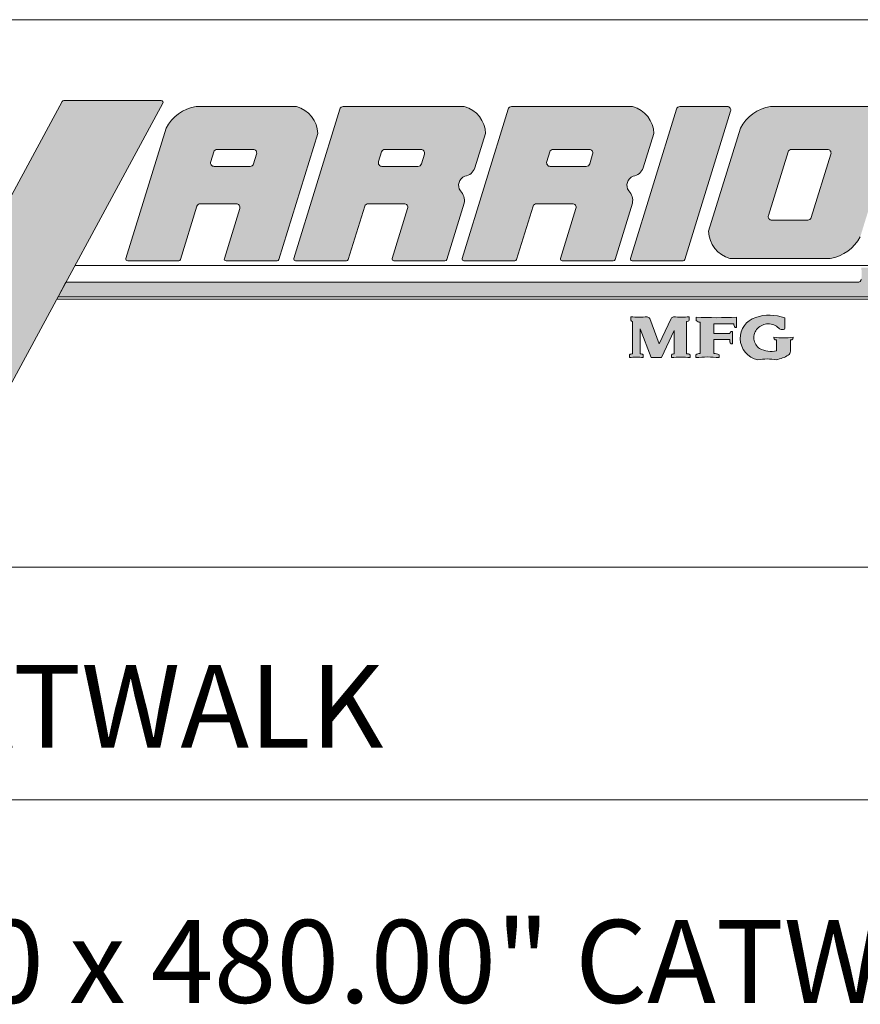
# Model space of a CAD drawing. Units: inches. Extents: x 27377 to 38195, y -5320 to 5139.
# Drawn here: x 31158 to 31259, y -4358 to -4239 of the extents above; entities that cross this region are included whole.
import ezdxf

# ---------------------------------------------------------------- set-up
doc = ezdxf.new("R2010")
doc.units = ezdxf.units.IN
doc.header["$MEASUREMENT"] = 0
doc.layers.add('LOGO_COLOR', color=1, linetype='Continuous')
doc.styles.add('SLDTEXTSTYLE0', font='GOTHIC.TTF', dxfattribs={"width": 0.913})

msp = doc.modelspace()

# ---------------------------------------------------------------- hatches: boundary and pattern name
at = {"linetype": 'Continuous'}
h = msp.add_hatch(color=7, dxfattribs=at)
edge = h.paths.add_edge_path(flags=0)
edge.add_arc((31144.03542400175, -4262.577388093443), 0.2207040000002428, -2.492281076614006, 150.6798630138236, ccw=False)
edge.add_line((31144.25591923539, -4262.586985361543), (31143.27715143162, -4285.073971588404))
edge.add_arc((31143.49764666527, -4285.083568856505), 0.2207040000004613, 177.5077189233197, 270.0000000000008)
edge.add_line((31143.49764666527, -4285.304272856505), (31155.3846394331, -4285.304272856504))
edge.add_arc((31155.3846394331, -4285.083568856505), 0.2207039999997667, 269.9999999998016, 331.5976724564032)
edge.add_line((31155.57877712726, -4285.188548908543), (31174.84503368889, -4249.559812294923))
edge.add_arc((31174.65089599475, -4249.454832242886), 0.2207039999942315, 331.5976724564106, 449.9999999991154)
edge.add_line((31174.65089599475, -4249.234128242892), (31162.90363541091, -4249.234128242892))
edge.add_arc((31162.9036354109, -4249.454832242886), 0.2207039999936265, 89.99999999880468, 151.597672456418)
edge.add_line((31162.70949771676, -4249.34985219085), (31153.50430859757, -4266.37284041679))
edge.add_arc((31153.3101709034, -4266.267860364756), 0.220704000014196, 177.507718923392, 331.59767246004657, ccw=False)
edge.add_line((31153.08967566974, -4266.258263096656), (31153.82064350374, -4249.464429511012))
edge.add_arc((31153.60014827009, -4249.454832242913), 0.2207040000005343, 357.507718923702, 450.0000000000008)
edge.add_line((31153.60014827009, -4249.234128242912), (31142.0632183621, -4249.234128242912))
edge.add_arc((31142.0632183621, -4249.454832242913), 0.2207040000006861, 90, 151.5976724564037)
edge.add_line((31141.86908066795, -4249.349852190874), (31132.73586989693, -4266.239732171266))
edge.add_arc((31132.54173220278, -4266.134752119228), 0.2207039999992376, 177.507718923397, 331.59767245668866, ccw=False)
edge.add_line((31132.32123696914, -4266.125154851128), (31133.04641113814, -4249.464429511015))
edge.add_arc((31132.82591590449, -4249.454832242913), 0.2207040000002792, 357.507718922986, 450.0000000000008)
edge.add_line((31132.82591590449, -4249.234128242912), (31120.55027785296, -4249.234128242912))
edge.add_arc((31120.55027785296, -4249.454832242913), 0.2207040000003504, 90, 177.5077189233914)
edge.add_line((31120.32978261931, -4249.445234974813), (31118.77900743162, -4285.073971588396))
edge.add_arc((31118.99950266527, -4285.083568856496), 0.220704000000671, 177.5077189233217, 270.0000000000008)
edge.add_line((31118.99950266527, -4285.304272856497), (31130.88887991765, -4285.304272856496))
edge.add_arc((31130.88887991765, -4285.083568856496), 0.2207040000002186, 270.0000000000008, 330.6798630141931)
edge.add_line((31131.08131112209, -4285.191645159037), (31143.8429927973, -4262.469311790901))
h = msp.add_hatch(color=7, dxfattribs=at)
edge = h.paths.add_edge_path(flags=0)
edge.add_line((31179.37978491389, -4261.693530103847), (31183.70634675725, -4261.693530103847))
edge.add_arc((31183.70634675724, -4262.134938103848), 0.4414080000004821, -17.138380795346393, 89.9999999999992, ccw=False)
edge.add_line((31184.12815440191, -4262.265012441704), (31182.26945248742, -4268.292447903849))
edge.add_arc((31182.48035630975, -4268.357485072775), 0.2207040000007643, 162.8616192056337, 270.0000000000008)
edge.add_line((31182.48035630975, -4268.578189072775), (31188.63955717452, -4268.578189072775))
edge.add_arc((31188.63955717451, -4268.357485072775), 0.2207040000008426, 269.9999999997794, 342.8616192053098)
edge.add_line((31188.85046099685, -4268.422522241701), (31193.53245469481, -4253.239660143907))
edge.add_arc((31190.05254163897, -4253.327321480877), 3.481017004580227, 1.443013821526333, 74.67896879589074)
edge.add_line((31190.97232061928, -4249.970018096678), (31178.87478244461, -4249.970018096678))
edge.add_arc((31179.68532728206, -4254.923816106878), 5.019671070833577, 99.29244512274968, 152.3556271983374)
edge.add_line((31175.23867920588, -4252.594777990833), (31170.39793237357, -4268.292447903844))
edge.add_arc((31170.6088361959, -4268.35748507276), 0.2207040000017966, 162.8616192079915, 270.0000000000008)
edge.add_line((31170.6088361959, -4268.578189072762), (31176.76803706065, -4268.578189072762))
edge.add_arc((31176.76803706065, -4268.35748507276), 0.2207040000019155, 270.0000000004214, 342.8616192052945)
edge.add_line((31176.97894088299, -4268.422522241687), (31178.95797726923, -4262.004863765996))
edge.add_arc((31179.37978491389, -4262.134938103848), 0.4414080000006489, 89.9999999999992, 162.8616192051708, ccw=False)
edge = h.paths.add_edge_path(flags=0)
edge.add_line((31186.15074518507, -4255.706114903139), (31185.78939403606, -4256.877911581712))
edge.add_arc((31185.3675863914, -4256.74783724386), 0.4414079999998803, 270, 342.8616192053245, ccw=False)
edge.add_line((31185.3675863914, -4257.189245243861), (31181.04102454804, -4257.189245243861))
edge.add_arc((31181.04102454804, -4256.74783724386), 0.4414080000000115, 162.8616192052999, 270, ccw=False)
edge.add_line((31180.61921690338, -4256.617762906008), (31180.98056805239, -4255.445966227435))
edge.add_arc((31181.40237569706, -4255.576040565287), 0.4414080000000391, 89.9999999999992, 162.8616192053327, ccw=False)
edge.add_line((31181.40237569706, -4255.134632565288), (31185.7289375404, -4255.134632565288))
edge.add_arc((31185.72893754041, -4255.576040565287), 0.4414079999998425, -17.138380794682973, 90.00000000108378, ccw=False)
h = msp.add_hatch(color=7, dxfattribs=at)
edge = h.paths.add_edge_path(flags=0)
edge.add_line((31209.09265121599, -4268.422522241663), (31211.18390820279, -4261.640952574972))
edge.add_arc((31209.65599529652, -4261.280710156689), 1.569806500524152, 346.7334200406806, 406.1668611730525)
edge.add_arc((31211.68262696117, -4259.470079010361), 1.158689804714052, 109.84905697903659, 215.8275239944688, ccw=False)
edge.add_arc((31210.99256553929, -4256.791666276024), 1.61601872246709, 280.5771732646023, 338.7386087757202)
edge.add_line((31212.49859122887, -4257.377672362752), (31213.77464491397, -4253.239660143929))
edge.add_arc((31210.29473185813, -4253.327321480859), 3.481017004586436, 1.443013820835835, 74.67896879509054)
edge.add_line((31211.21451083849, -4249.970018096667), (31196.61607662307, -4249.970018096667))
edge.add_arc((31196.61607662303, -4250.411426096669), 0.441408000001659, 89.99999999596032, 162.8616192052951)
edge.add_line((31196.19426897837, -4250.281351758817), (31190.64012259272, -4268.292447903835))
edge.add_arc((31190.85102641505, -4268.35748507276), 0.2207039999997573, 162.8616192053492, 270.0000000000008)
edge.add_line((31190.85102641505, -4268.578189072759), (31197.0102272798, -4268.578189072759))
edge.add_arc((31197.0102272798, -4268.35748507276), 0.2207039999992368, 269.9999999998901, 342.8616192053022)
edge.add_line((31197.22113110213, -4268.422522241686), (31199.20016748838, -4262.004863765987))
edge.add_arc((31199.62197513304, -4262.134938103839), 0.4414080000003295, 89.9999999999992, 162.8616192051767, ccw=False)
edge.add_line((31199.62197513304, -4261.693530103839), (31203.94853697639, -4261.693530103839))
edge.add_arc((31203.9485369764, -4262.134938103839), 0.4414079999989987, -17.138380794620673, 89.9999999999992, ccw=False)
edge.add_line((31204.37034462106, -4262.26501244169), (31202.51164270658, -4268.292447903812))
edge.add_arc((31202.72254652892, -4268.357485072736), 0.2207039999967712, 162.8616192055723, 269.9999999978758)
edge.add_line((31202.7225465289, -4268.578189072731), (31208.88174739366, -4268.578189072731))
edge.add_arc((31208.88174739366, -4268.357485072731), 0.2207039999996081, 270.0000000002222, 342.8616192037302)
edge = h.paths.add_edge_path(flags=0)
edge.add_line((31206.39293540422, -4255.706114903141), (31206.03158425521, -4256.877911581703))
edge.add_arc((31205.60977661054, -4256.74783724386), 0.4414079999991818, 270, 342.8616192064958, ccw=False)
edge.add_line((31205.60977661054, -4257.189245243859), (31201.28321476719, -4257.189245243859))
edge.add_arc((31201.28321476719, -4256.74783724386), 0.4414079999988762, 162.8616192052732, 270, ccw=False)
edge.add_line((31200.86140712253, -4256.617762906008), (31201.22275827155, -4255.445966227436))
edge.add_arc((31201.64456591621, -4255.576040565287), 0.4414079999998278, 89.9999999999992, 162.8616192053257, ccw=False)
edge.add_line((31201.64456591621, -4255.134632565287), (31205.97112775956, -4255.134632565287))
edge.add_arc((31205.97112775955, -4255.576040565287), 0.4414080000037798, -17.138380794676323, 89.99999999879282, ccw=False)
h = msp.add_hatch(color=7, dxfattribs=at)
edge = h.paths.add_edge_path(flags=0)
edge.add_line((31229.39741921598, -4268.422522241686), (31231.48867620281, -4261.640952574916))
edge.add_arc((31229.96076329655, -4261.280710156622), 1.569806500523081, 346.7334200402682, 406.1668611732591)
edge.add_arc((31231.98739496112, -4259.470079010198), 1.158689804714285, 109.84905697326371, 215.8275240001476, ccw=False)
edge.add_arc((31231.29733353929, -4256.791666275833), 1.616018722466773, 280.5771732669655, 338.7386087754816)
edge.add_line((31232.80335922886, -4257.377672362567), (31234.07941291394, -4253.239660143889))
edge.add_arc((31230.59949985811, -4253.327321480862), 3.481017004579646, 1.443013821564461, 74.67896879554172)
edge.add_line((31231.51927883844, -4249.970018096669), (31216.92084462303, -4249.970018096669))
edge.add_arc((31216.92084462303, -4250.411426096669), 0.441407999999531, 90, 162.8616192052899)
edge.add_line((31216.49903697837, -4250.281351758817), (31210.94489059272, -4268.292447903834))
edge.add_arc((31211.15579441505, -4268.35748507276), 0.2207039999989014, 162.8616192052032, 270.0000000000008)
edge.add_line((31211.15579441505, -4268.578189072759), (31217.3149952798, -4268.578189072759))
edge.add_arc((31217.3149952798, -4268.35748507276), 0.2207039999996726, 269.9999999995803, 342.8616192052974)
edge.add_line((31217.52589910214, -4268.422522241686), (31219.50493548838, -4262.004863765987))
edge.add_arc((31219.92674313304, -4262.134938103839), 0.4414079999995276, 89.9999999999992, 162.8616192051153, ccw=False)
edge.add_line((31219.92674313304, -4261.693530103839), (31224.2533049764, -4261.693530103839))
edge.add_arc((31224.2533049764, -4262.134938103839), 0.4414079999995233, -17.138380794697127, 90.00000000010988, ccw=False)
edge.add_line((31224.67511262106, -4262.26501244169), (31222.81641070657, -4268.292447903836))
edge.add_arc((31223.0273145289, -4268.35748507276), 0.2207040000000576, 162.8616192057541, 270.0000000000008)
edge.add_line((31223.0273145289, -4268.578189072759), (31229.18651539366, -4268.578189072759))
edge.add_arc((31229.18651539365, -4268.35748507276), 0.2207039999992329, 270.0000000000008, 342.8616192052785)
edge = h.paths.add_edge_path(flags=0)
edge.add_line((31226.69770340422, -4255.706114903141), (31226.33635225521, -4256.877911581703))
edge.add_arc((31225.91454461055, -4256.74783724386), 0.4414079999991818, 270, 342.86161920650034, ccw=False)
edge.add_line((31225.91454461055, -4257.189245243859), (31221.58798276719, -4257.189245243859))
edge.add_arc((31221.58798276719, -4256.74783724386), 0.4414079999988762, 162.8616192052791, 270, ccw=False)
edge.add_line((31221.16617512253, -4256.617762906008), (31221.52752627154, -4255.445966227436))
edge.add_arc((31221.94933391621, -4255.576040565287), 0.4414079999997277, 89.9999999999992, 162.8616192053166, ccw=False)
edge.add_line((31221.94933391621, -4255.134632565287), (31226.27589575956, -4255.134632565287))
edge.add_arc((31226.27589575955, -4255.576040565287), 0.4414080000039974, -17.138380794677687, 89.9999999988039, ccw=False)
h = msp.add_hatch(color=7, dxfattribs=at)
edge = h.paths.add_edge_path(flags=0)
edge.add_arc((31237.6197632798, -4268.35748507276), 0.2207039999996571, 270.0000000000008, 342.8616192053186)
edge.add_line((31237.83066710213, -4268.422522241686), (31243.3447019972, -4250.541500434521))
edge.add_arc((31242.92289435254, -4250.411426096669), 0.4414080000001943, 342.8616192052973, 450.0000000000451)
edge.add_line((31242.92289435254, -4249.970018096669), (31237.22561262303, -4249.970018096669))
edge.add_arc((31237.22561262303, -4250.411426096669), 0.441407999999558, 90, 162.8616192052714)
edge.add_line((31236.80380497837, -4250.281351758817), (31231.24965859272, -4268.292447903835))
edge.add_arc((31231.46056241505, -4268.35748507276), 0.2207039999996571, 162.8616192053166, 270.0000000000008)
edge.add_line((31231.46056241505, -4268.578189072759), (31237.61976327981, -4268.578189072759))
h = msp.add_hatch(color=7, dxfattribs=at)
edge = h.paths.add_edge_path(flags=0)
edge.add_arc((31259.33751574426, -4253.327321480862), 3.481017004579026, 1.443013821445069, 74.6789687955796)
edge.add_line((31260.25729472459, -4249.970018096669), (31248.15975654993, -4249.970018096669))
edge.add_arc((31248.97030138736, -4254.923816106869), 5.019671070832336, 99.29244512265439, 152.3556271983708)
edge.add_line((31244.52365331118, -4252.594777990827), (31240.69117773636, -4265.022805856605))
edge.add_arc((31244.1710907922, -4264.935144519642), 3.481017004578149, 181.4430138214192, 254.6789687955475)
edge.add_line((31243.25131181187, -4268.292447903833), (31255.34884998654, -4268.292447903833))
edge.add_arc((31254.5383051491, -4263.338649893636), 5.019671070830731, 279.2924451227351, 332.3556271984401)
edge.add_line((31258.98495322528, -4265.667688009671), (31262.8174288001, -4253.239660143896))
edge = h.paths.add_edge_path(flags=0)
edge.add_line((31255.43571929038, -4255.706114903139), (31253.07304630019, -4263.367837773043))
edge.add_arc((31252.65123865552, -4263.237763435191), 0.441408000001143, 270, 342.8616192053092, ccw=False)
edge.add_line((31252.65123865552, -4263.679171435192), (31248.32467681216, -4263.679171435192))
edge.add_arc((31248.32467681216, -4263.237763435191), 0.4414080000000616, 162.8616192053039, 270.0000000012396, ccw=False)
edge.add_line((31247.90286916749, -4263.107689097339), (31250.26554215769, -4255.445966227435))
edge.add_arc((31250.68734980236, -4255.576040565287), 0.4414079999990612, 89.9999999999992, 162.8616192052974, ccw=False)
edge.add_line((31250.68734980236, -4255.134632565288), (31255.01391164571, -4255.134632565288))
edge.add_arc((31255.01391164572, -4255.576040565287), 0.4414079999988415, -17.138380794697127, 90.00000000152647, ccw=False)
h = msp.add_hatch(color=7, dxfattribs=at)
edge = h.paths.add_edge_path(flags=0)
edge.add_arc((31236.49797662356, -4275.727695414804), 0.3873849948093208, 95.30571143568667, 153.8357165971094)
edge.add_line((31236.15028564516, -4275.556879380005), (31234.73734263794, -4278.578607512216))
edge.add_line((31234.73734263794, -4278.578607512216), (31233.5757318122, -4275.556879380005))
edge.add_arc((31233.2280408338, -4275.727695414804), 0.3873849948085715, 26.16428340295464, 84.69428856520226)
edge.add_arc((31232.2773974674, -4263.080185569146), 12.30140132487224, 265.40044090546087, 274.5995590945412, ccw=False)
edge.add_line((31231.2909326709, -4275.341970176651), (31231.2909326709, -4275.760036588791))
edge.add_arc((31231.60959908168, -4275.517049822614), 0.4007378817816192, 217.3259329629572, 253.9851466674288)
edge.add_line((31231.49904089258, -4275.90223515037), (31231.49904089258, -4279.803338123276))
edge.add_arc((31231.46240263718, -4280.310509295356), 0.5084928313615217, 85.86810686925196, 128.3331385541816)
edge.add_line((31231.14701869209, -4279.911638480774), (31231.14701869209, -4280.265589377772))
edge.add_arc((31231.96896072323, -4285.073502719531), 4.877665364126853, 80.29872226198398, 99.70127773801431, ccw=False)
edge.add_line((31232.79090275436, -4280.265589377772), (31232.79090275436, -4279.911638480774))
edge.add_arc((31232.47551880927, -4280.310509295356), 0.508492831360848, 51.66686144588038, 94.31893974467766)
edge.add_line((31232.43722505156, -4279.803460434135), (31232.43722505156, -4276.794074840644))
edge.add_line((31232.43722505156, -4276.794074840644), (31233.77174248383, -4280.265589377771))
edge.add_line((31233.77174248383, -4280.265589377771), (31235.01217299588, -4280.265589377771))
edge.add_line((31235.01217299588, -4280.265589377771), (31236.53560907659, -4277.007560116026))
edge.add_line((31236.53560907659, -4277.007560116026), (31236.53560907659, -4279.802890661948))
edge.add_arc((31236.505805007, -4280.310509295356), 0.508492831361518, 86.63982152689987, 128.3331385541816)
edge.add_line((31236.19042106191, -4279.911638480774), (31236.19042106191, -4280.265589377772))
edge.add_arc((31237.31972339495, -4288.695366892821), 8.50508510907505, 82.36975192024272, 97.63024807977251, ccw=False)
edge.add_line((31238.44902572798, -4280.265589377772), (31238.44902572798, -4279.969562184488))
edge.add_line((31238.44902572798, -4279.969562184488), (31238.44902572798, -4279.911638480798))
edge.add_arc((31238.05536892534, -4280.475105070166), 0.6873574583869925, 55.06054888560536, 93.20391236991952)
edge.add_line((31238.01695273548, -4279.788821985749), (31238.01695273548, -4275.917391636249))
edge.add_arc((31238.03476515127, -4275.517049822621), 0.400737881781714, 267.4524180141118, 322.6740670374224)
edge.add_line((31238.35343156205, -4275.760036588795), (31238.35343156205, -4275.341970176652))
edge.add_arc((31237.40779337776, -4264.096777007495), 11.2848837383129, 265.19315497074547, 274.80684502912504, ccw=False)
h = msp.add_hatch(color=7, dxfattribs=at)
edge = h.paths.add_edge_path(flags=0)
edge.add_arc((31239.66205719021, -4275.34887669897), 0.6437586186774732, 224.3895917955546, 268.6090559954346)
edge.add_line((31239.64643048529, -4275.99244562707), (31239.64643048529, -4279.777241508979))
edge.add_arc((31239.58807927955, -4280.537142755639), 0.7621382865897116, 85.60899537235156, 124.8427847798214)
edge.add_line((31239.15264941148, -4279.911638480774), (31239.15264941148, -4280.265589377772))
edge.add_arc((31240.55052456712, -4292.425133286436), 12.23963083665006, 83.44200047573588, 96.55799952426241, ccw=False)
edge.add_line((31241.94839972276, -4280.265589377772), (31241.94839972276, -4279.969562184474))
edge.add_line((31241.94839972276, -4279.969562184474), (31241.94839972276, -4279.911638480775))
edge.add_arc((31241.38810856438, -4280.82597914746), 1.072354902498131, 58.50079827623675, 93.35848715860344)
edge.add_line((31241.32528669245, -4279.755465976444), (31241.32528669245, -4278.094723512315))
edge.add_line((31241.32528669245, -4278.094723512315), (31243.25103299903, -4278.094723512315))
edge.add_line((31243.25103299903, -4278.094723512315), (31243.25103299903, -4278.341412715072))
edge.add_arc((31243.66948369289, -4278.257958406717), 0.4266914632054287, 191.2788803117824, 230.6899374657272)
edge.add_line((31243.39916749617, -4278.588101949076), (31243.5473019933, -4278.588101949076))
edge.add_line((31243.5473019933, -4278.588101949076), (31243.5473019933, -4277.107966201318))
edge.add_line((31243.5473019933, -4277.107966201318), (31243.39916749617, -4277.107966201318))
edge.add_arc((31243.66948369289, -4277.438109743675), 0.4266914632045857, 129.3100625347184, 168.7211196882118)
edge.add_line((31243.25103299903, -4277.35465543532), (31241.32528669245, -4277.35465543532))
edge.add_line((31241.32528669245, -4277.35465543532), (31241.32528669245, -4276.170546880862))
edge.add_line((31241.32528669245, -4276.170546880862), (31243.74481407284, -4276.170546880862))
edge.add_arc((31244.32466703083, -4276.223834217387), 0.5822963104185397, 174.7493793119168, 222.1486059303198)
edge.add_line((31243.89294856997, -4276.614587545817), (31244.04108306711, -4276.614587545817))
edge.add_line((31244.04108306711, -4276.614587545817), (31244.04108306711, -4275.381141032064))
edge.add_arc((31241.62155524924, -4229.020142104831), 46.42409219782698, 267.0125087706718, 272.9874912293293, ccw=False)
edge.add_line((31239.20202743136, -4275.381141032064), (31239.20202743136, -4275.799207444203))
h = msp.add_hatch(color=7, dxfattribs=at)
edge = h.paths.add_edge_path(flags=0)
edge.add_line((31249.5309755199, -4276.861276779815), (31249.73065803643, -4276.861276779815))
edge.add_arc((31249.73065803643, -4276.72423393453), 0.1370428452858856, 270.0000000000008, 360.0000000000008)
edge.add_line((31249.86770088172, -4276.72423393453), (31249.86770088172, -4275.479816763094))
edge.add_arc((31248.03393185551, -4280.12202731139), 4.991275149319459, 68.44495663740184, 109.5725408878265)
edge.add_arc((31247.16237567322, -4277.960650688376), 2.664586650312005, 107.483419726688, 180.7630870477866)
edge.add_arc((31247.12305894329, -4277.932475245127), 2.625805459853654, 181.3892662404326, 259.2698791149036)
edge.add_arc((31247.74683008973, -4287.693490787874), 7.266808760778774, 81.1925553158332, 98.80744468433659, ccw=False)
edge.add_arc((31248.14661631362, -4276.519760193838), 4.05574896481349, 280.1232792921692, 302.1054969792281)
edge.add_arc((31250.01082312261, -4279.490927216834), 0.5481713811822518, 302.105496979221, 360.0000000096771)
edge.add_line((31250.55899450379, -4279.490927216742), (31250.5589945038, -4278.111181414845))
edge.add_line((31250.5589945038, -4278.111181414845), (31250.66591533167, -4278.111181414845))
edge.add_arc((31250.66591533168, -4277.905617146912), 0.2055642679333917, 269.9999999971965, 360.0000000000008)
edge.add_line((31250.87147959961, -4277.905617146912), (31250.87147959961, -4277.798696319018))
edge.add_arc((31249.71956660331, -4270.234304307024), 7.651596569483672, 261.34146289999256, 278.6585371000036, ccw=False)
edge.add_line((31248.56765360702, -4277.798696319017), (31248.56765360702, -4277.90561714691))
edge.add_arc((31248.77321787495, -4277.905617146912), 0.2055642679334966, 179.9999999996197, 270.0000000000008)
edge.add_line((31248.77321787495, -4278.111181414846), (31248.88013870286, -4278.111181414846))
edge.add_line((31248.88013870286, -4278.111181414846), (31248.88013870286, -4279.461695693243))
edge.add_arc((31248.28971071741, -4276.256936194198), 3.258694317165236, 243.6321158980018, 280.4388163315133, ccw=False)
edge.add_arc((31247.76300496289, -4277.846779020594), 1.617375282941188, 136.7160864025292, 235.3064879984833, ccw=False)
edge.add_arc((31247.883083235, -4278.001889231798), 1.811392099171534, 45.70213462925233, 135.7485332135965, ccw=False)
edge.add_arc((31249.5309755199, -4276.313105398657), 0.5481713811583572, 225.7021346292609, 270.000000000179)
at = {"layer": 'LOGO_COLOR'}
h = msp.add_hatch(color=256, dxfattribs=at)
edge = h.paths.add_edge_path(flags=0)
edge.add_line((31286.23407122707, -4272.935652468738), (31162.20453680524, -4272.935652468738))
edge.add_line((31162.20453680524, -4272.935652468738), (31163.15769467066, -4271.172995025154))
edge.add_line((31163.15769467066, -4271.172995025154), (31258.67118528978, -4271.172995025154))
edge.add_arc((31258.67118528978, -4270.731587025155), 0.4414079999993207, 269.9999999998901, 351.5254176415204)
edge.add_arc((31254.78707554261, -4270.152864378052), 4.368395195084132, 351.5254176415164, 369.7864829414248)
edge.add_line((31259.09190196616, -4269.410337581563), (31260.68840343055, -4269.410337581563))
edge.add_line((31260.68840343055, -4269.410337581563), (31260.68840343055, -4271.495300177729))
edge.add_arc((31261.00507006305, -4271.495300177728), 0.316666632496129, 180.0000000002438, 360.0000000000008)
edge.add_line((31261.32173669555, -4271.495300177728), (31261.32173669555, -4269.410337581559))
edge.add_line((31261.32173669555, -4269.410337581559), (31262.10405871659, -4269.410337581559))
edge.add_line((31262.10405871659, -4269.410337581559), (31262.10405871659, -4271.495300177728))
edge.add_arc((31262.42072534909, -4271.495300177728), 0.3166666324965486, 180.0000000002438, 360.0000000000008)
edge.add_line((31262.73739198158, -4271.495300177728), (31262.73739198158, -4269.410337581559))
edge.add_line((31262.73739198158, -4269.410337581559), (31263.66127773278, -4269.410337581559))
edge.add_line((31263.66127773278, -4269.410337581559), (31263.66127773278, -4271.495300177728))
edge.add_arc((31263.97794436528, -4271.495300177728), 0.3166666324965486, 180.0000000002438, 360.0000000000008)
edge.add_line((31264.29461099777, -4271.495300177728), (31264.29461099777, -4269.410337581559))
edge.add_line((31264.29461099777, -4269.410337581559), (31265.87323462111, -4269.410337581559))
edge.add_line((31265.87323462111, -4269.410337581559), (31265.87323462111, -4271.495300177728))
edge.add_arc((31266.18990125361, -4271.495300177728), 0.3166666324959192, 180.0000000002438, 360.0000000000008)
edge.add_line((31266.50656788611, -4271.495300177728), (31266.50656788611, -4269.410337581571))
edge.add_line((31266.50656788611, -4269.410337581571), (31286.23407122707, -4269.410337581571))
edge.add_line((31286.23407122707, -4269.410337581571), (31288.77820706957, -4271.172995025157))
edge.add_line((31288.77820706957, -4271.172995025157), (31286.23407122707, -4272.935652468738))

# ---------------------------------------------------------------- linework, layer by layer
at = {"color": 7, "linetype": 'Continuous', "lineweight": 0}
for p, q in [((30509.50241427031, -4239.489014513323), (31488.28383705096, -4239.489014513323)), ((31162.70949771676, -4249.34985219085), (31153.50430859757, -4266.37284041679)), ((31174.65089599475, -4249.234128242892), (31162.90363541091, -4249.234128242892)), ((31155.57877712726, -4285.188548908543), (31174.84503368889, -4249.559812294923)), ((31190.97232061928, -4249.970018096678), (31178.87478244461, -4249.970018096678)), ((31196.19426897837, -4250.281351758817), (31190.64012259272, -4268.292447903835)), ((31211.21451083849, -4249.970018096667), (31196.61607662306, -4249.970018096667)), ((31216.49903697837, -4250.281351758817), (31210.94489059272, -4268.292447903835)), ((31231.51927883844, -4249.970018096669), (31216.92084462303, -4249.970018096669)), ((31231.24965859272, -4268.292447903835), (31236.80380497837, -4250.281351758817)), ((31237.22561262303, -4249.970018096669), (31242.92289435254, -4249.970018096669)), ((31248.15975654993, -4249.970018096669), (31260.25729472459, -4249.970018096669)), ((31243.3447019972, -4250.541500434521), (31237.83066710213, -4268.422522241686)), ((31175.23867920588, -4252.594777990833), (31170.39793237357, -4268.292447903844)), ((31240.69117773636, -4265.022805856606), (31244.52365331118, -4252.594777990827)), ((31188.85046099685, -4268.422522241701), (31193.5324546948, -4253.239660143906)), ((31212.49859122887, -4257.377672362752), (31213.77464491397, -4253.23966014393)), ((31232.80335922886, -4257.377672362567), (31234.07941291394, -4253.239660143889)), ((31181.40237569706, -4255.134632565288), (31185.7289375404, -4255.134632565288)), ((31201.64456591621, -4255.134632565287), (31205.97112775956, -4255.134632565287)), ((31221.94933391621, -4255.134632565287), (31226.27589575956, -4255.134632565287)), ((31250.68734980236, -4255.134632565288), (31255.01391164571, -4255.134632565288)), ((31180.61921690338, -4256.617762906008), (31180.98056805239, -4255.445966227436)), ((31186.15074518507, -4255.706114903139), (31185.78939403606, -4256.877911581711)), ((31200.86140712253, -4256.617762906008), (31201.22275827154, -4255.445966227436)), ((31206.39293540422, -4255.706114903141), (31206.03158425521, -4256.877911581703)), ((31221.16617512253, -4256.617762906008), (31221.52752627154, -4255.445966227436)), ((31226.69770340422, -4255.706114903141), (31226.33635225521, -4256.877911581703)), ((31247.90286916749, -4263.107689097339), (31250.2655421577, -4255.445966227436)), ((31255.43571929038, -4255.706114903139), (31253.07304630019, -4263.367837773042)), ((31185.3675863914, -4257.189245243861), (31181.04102454804, -4257.189245243861)), ((31205.60977661054, -4257.189245243859), (31201.28321476719, -4257.189245243859)), ((31225.91454461055, -4257.189245243859), (31221.58798276719, -4257.189245243859)), ((31176.97894088299, -4268.422522241687), (31178.95797726923, -4262.004863765995)), ((31179.37978491389, -4261.693530103847), (31183.70634675724, -4261.693530103847)), ((31184.12815440191, -4262.265012441704), (31182.26945248742, -4268.292447903849)), ((31197.22113110213, -4268.422522241686), (31199.20016748838, -4262.004863765987)), ((31199.62197513304, -4261.693530103839), (31203.9485369764, -4261.693530103839)), ((31204.37034462106, -4262.26501244169), (31202.51164270658, -4268.292447903812)), ((31209.09265121599, -4268.422522241663), (31211.18390820279, -4261.640952574972)), ((31217.52589910214, -4268.422522241686), (31219.50493548838, -4262.004863765987)), ((31219.92674313304, -4261.693530103839), (31224.2533049764, -4261.693530103839)), ((31224.67511262106, -4262.26501244169), (31222.81641070657, -4268.292447903836)), ((31229.39741921598, -4268.422522241686), (31231.48867620281, -4261.640952574916)), ((31252.65123865552, -4263.679171435192), (31248.32467681217, -4263.679171435192)), ((31255.34884998654, -4268.292447903833), (31243.25131181187, -4268.292447903833)), ((31286.32030324912, -4269.134457581571), (31164.26003477956, -4269.134457581571)), ((31170.6088361959, -4268.578189072762), (31176.76803706065, -4268.578189072762)), ((31182.48035630975, -4268.578189072775), (31188.63955717451, -4268.578189072775)), ((31190.85102641505, -4268.578189072759), (31197.0102272798, -4268.578189072759)), ((31202.7225465289, -4268.578189072731), (31208.88174739366, -4268.578189072731)), ((31211.15579441505, -4268.578189072759), (31217.3149952798, -4268.578189072759)), ((31223.0273145289, -4268.578189072759), (31229.18651539365, -4268.578189072759)), ((31237.6197632798, -4268.578189072759), (31231.46056241505, -4268.578189072759)), ((31162.20453680524, -4272.935652468738), (31163.15769467066, -4271.172995025154)), ((31162.05535456176, -4273.211532468739), (31286.32030324912, -4273.211532468739)), ((31231.2909326709, -4275.760036588791), (31231.2909326709, -4275.341970176651)), ((31238.35343156205, -4275.341970176652), (31238.35343156205, -4275.760036588795)), ((31239.20202743136, -4275.799207444203), (31239.20202743136, -4275.381141032064)), ((31244.04108306711, -4275.381141032064), (31244.04108306711, -4276.614587545817)), ((31249.86770088172, -4276.72423393453), (31249.86770088172, -4275.479816763094)), ((31231.49904089258, -4279.803338123277), (31231.49904089258, -4275.90223515037)), ((31233.5757318122, -4275.556879380005), (31234.73734263794, -4278.578607512216)), ((31234.73734263794, -4278.578607512216), (31236.15028564516, -4275.556879380005)), ((31238.01695273548, -4275.917391636249), (31238.01695273548, -4279.788821985749)), ((31239.64643048529, -4279.777241508979), (31239.64643048529, -4275.99244562707)), ((31243.74481407284, -4276.170546880862), (31241.32528669245, -4276.170546880862)), ((31241.32528669245, -4276.170546880862), (31241.32528669245, -4277.35465543532)), ((31244.04108306711, -4276.614587545817), (31243.89294856997, -4276.614587545817)), ((31233.77174248383, -4280.265589377771), (31232.43722505156, -4276.794074840644)), ((31232.43722505156, -4276.794074840644), (31232.43722505156, -4279.803460434135)), ((31236.53560907659, -4277.007560116026), (31235.01217299588, -4280.265589377771)), ((31236.53560907659, -4279.802890661948), (31236.53560907659, -4277.007560116026)), ((31241.32528669245, -4277.35465543532), (31243.25103299903, -4277.35465543532)), ((31243.39916749617, -4277.107966201318), (31243.5473019933, -4277.107966201318)), ((31243.5473019933, -4277.107966201318), (31243.5473019933, -4278.588101949076)), ((31248.56765360702, -4277.798696319017), (31248.56765360702, -4277.90561714691)), ((31249.5309755199, -4276.861276779815), (31249.73065803643, -4276.861276779815)), ((31250.87147959961, -4277.905617146912), (31250.87147959961, -4277.798696319017)), ((31243.25103299903, -4278.094723512315), (31241.32528669245, -4278.094723512315)), ((31241.32528669245, -4278.094723512315), (31241.32528669245, -4279.755465976444)), ((31243.25103299903, -4278.341412715073), (31243.25103299903, -4278.094723512315)), ((31243.5473019933, -4278.588101949076), (31243.39916749617, -4278.588101949076)), ((31248.77321787495, -4278.111181414846), (31248.88013870286, -4278.111181414846)), ((31248.88013870286, -4278.111181414846), (31248.88013870286, -4279.461695693243)), ((31250.55899450379, -4279.490927216742), (31250.5589945038, -4278.111181414845)), ((31250.5589945038, -4278.111181414845), (31250.66591533167, -4278.111181414845)), ((31231.14701869209, -4280.265589377772), (31231.14701869209, -4279.911638480774)), ((31232.79090275436, -4279.911638480775), (31232.79090275436, -4280.265589377772)), ((31236.19042106191, -4280.265589377772), (31236.19042106191, -4279.911638480774)), ((31238.44902572798, -4279.911638480798), (31238.44902572798, -4279.969562184488)), ((31238.44902572798, -4279.969562184488), (31238.44902572798, -4280.265589377772)), ((31239.15264941148, -4280.265589377772), (31239.15264941148, -4279.911638480774)), ((31241.94839972276, -4279.911638480776), (31241.94839972276, -4279.969562184474)), ((31241.94839972276, -4279.969562184474), (31241.94839972276, -4280.265589377772)), ((31235.01217299588, -4280.265589377771), (31233.77174248383, -4280.265589377771)), ((31488.12166605679, -4305.55272901081), (31087.20423974566, -4305.55272901081)), ((31488.12166605679, -4333.61986830872), (31087.20423974566, -4333.61986830872))]:
    msp.add_line(p, q, dxfattribs=at)
at = {"color": 1, "linetype": 'Continuous', "lineweight": 0}
for p, q in [((31163.15769467066, -4271.172995025154), (31258.67118528978, -4271.172995025154)), ((31286.23407122707, -4272.935652468738), (31162.20453680524, -4272.935652468738))]:
    msp.add_line(p, q, dxfattribs=at)
at = {"color": 7, "linetype": 'Continuous', "lineweight": 0}
for centre, radius, start, end in [((31162.9036354109, -4249.454832242886), 0.2207039999937379, 89.99999999874936, 151.5976724565049), ((31174.65089599475, -4249.454832242886), 0.2207039999945185, 331.5976724565048, 89.99999999916623), ((31179.68532728206, -4254.923816106878), 5.019671070833584, 99.29244512277832, 152.3556271983724), ((31190.05254163897, -4253.327321480877), 3.481017004580238, 1.443013821505762, 74.6789687958082), ((31196.61607662303, -4250.411426096669), 0.4414080000030367, 89.99999999603962, 162.8616192053177), ((31210.29473185813, -4253.327321480859), 3.481017004586516, 1.443013820828544, 74.67896879515003), ((31216.92084462303, -4250.411426096669), 0.4414080000000951, 90, 162.8616192053177), ((31230.59949985811, -4253.327321480862), 3.481017004579699, 1.443013821557855, 74.6789687955934), ((31237.22561262303, -4250.411426096669), 0.4414080000000951, 90, 162.8616192052679), ((31242.92289435254, -4250.411426096669), 0.4414080000002261, 342.8616192053177, 90), ((31248.97030138736, -4254.923816106869), 5.019671070832326, 99.2924451225642, 152.3556271983724), ((31181.40237569706, -4255.576040565287), 0.4414080000002071, 90, 162.8616192053675), ((31185.72893754041, -4255.576040565287), 0.4414079999998606, 342.8616192053177, 90.00000000104221), ((31201.64456591621, -4255.576040565287), 0.4414080000000737, 90, 162.8616192053177), ((31205.97112775955, -4255.576040565287), 0.4414080000077171, 342.8616192053177, 89.99999999874936), ((31221.94933391621, -4255.576040565287), 0.4414080000000737, 90, 162.8616192053177), ((31226.27589575955, -4255.576040565287), 0.4414080000077297, 342.8616192053177, 89.99999999874936), ((31250.68734980236, -4255.576040565287), 0.4414079999993108, 90, 162.8616192053177), ((31255.01391164572, -4255.576040565287), 0.4414079999989472, 342.8616192053177, 90.0000000014591), ((31181.04102454804, -4256.74783724386), 0.4414080000001803, 162.8616192053177, 270), ((31185.3675863914, -4256.74783724386), 0.4414080000001803, 270, 342.8616192053177), ((31201.28321476719, -4256.74783724386), 0.4414079999990164, 162.8616192052679, 270), ((31205.60977661054, -4256.74783724386), 0.4414079999995935, 270, 342.8616192064248), ((31210.99256553929, -4256.791666276024), 1.61601872246708, 280.5771732645592, 338.7386087757384), ((31221.58798276719, -4256.74783724386), 0.4414079999990164, 162.8616192052679, 270), ((31225.91454461055, -4256.74783724386), 0.4414079999996749, 270, 342.8616192064248), ((31231.29733353929, -4256.791666275833), 1.61601872246677, 280.5771732668896, 338.7386087754685), ((31211.68262696117, -4259.470079010361), 1.158689804714124, 109.8490569790505, 215.8275239944826), ((31231.98739496112, -4259.470079010198), 1.158689804714256, 109.8490569732984, 215.8275240001528), ((31209.65599529652, -4261.280710156689), 1.569806500524244, 346.733420040701, 46.16686117303737), ((31229.96076329655, -4261.280710156622), 1.56980650052311, 346.7334200402953, 46.16686117329599), ((31179.37978491389, -4262.134938103848), 0.4414080000009264, 90, 162.8616192052181), ((31183.70634675724, -4262.134938103848), 0.4414080000013527, 342.8616192046587, 90), ((31199.62197513304, -4262.134938103839), 0.4414080000005777, 90, 162.8616192052181), ((31203.9485369764, -4262.134938103839), 0.4414080000000951, 342.8616192053675, 90), ((31219.92674313304, -4262.134938103839), 0.4414080000000951, 90, 162.8616192052181), ((31224.2533049764, -4262.134938103839), 0.4414080000000951, 342.8616192053177, 90.00000000020843), ((31248.32467681216, -4263.237763435191), 0.4414080000007132, 162.8616192053177, 270.0000000012506), ((31252.65123865552, -4263.237763435191), 0.4414080000012541, 270, 342.8616192053177), ((31244.1710907922, -4264.935144519642), 3.481017004578141, 181.4430138214016, 254.6789687955934), ((31254.5383051491, -4263.338649893636), 5.019671070830707, 279.2924451227783, 332.3556271984185), ((31170.6088361959, -4268.35748507276), 0.2207040000021578, 162.8616192080034, 270), ((31182.48035630975, -4268.357485072775), 0.2207040000007924, 162.8616192056164, 270), ((31190.85102641505, -4268.35748507276), 0.2207040000001412, 162.8616192053675, 270), ((31202.72254652892, -4268.357485072736), 0.2207039999988805, 162.8616192055667, 269.9999999979156), ((31211.15579441505, -4268.35748507276), 0.2207039999994294, 162.8616192052181, 270), ((31223.0273145289, -4268.35748507276), 0.2207040000007169, 162.8616192056662, 270), ((31231.46056241505, -4268.35748507276), 0.2207039999998967, 162.8616192053177, 270), ((31176.76803706065, -4268.35748507276), 0.2207040000021578, 270.0000000004169, 342.8616192053177), ((31188.63955717451, -4268.357485072775), 0.2207040000008789, 269.9999999997916, 342.8616192053177), ((31197.0102272798, -4268.35748507276), 0.2207039999994294, 269.9999999997916, 342.8616192053177), ((31208.88174739366, -4268.357485072731), 0.2207039999995999, 270.0000000002084, 342.8616192038006), ((31217.3149952798, -4268.35748507276), 0.2207039999999344, 269.9999999995831, 342.8616192053177), ((31229.18651539365, -4268.35748507276), 0.2207039999994294, 270, 342.8616192053177), ((31237.6197632798, -4268.35748507276), 0.220703999999903, 270, 342.8616192053177), ((31232.2773974674, -4263.080185569146), 12.30140132487225, 265.4004409054093, 274.5995590945907), ((31233.2280408338, -4275.727695414804), 0.3873849948085851, 26.16428340302015, 84.69428856526363), ((31236.49797662356, -4275.727695414804), 0.387384994809336, 95.30571143577893, 153.8357165969799), ((31237.40779337776, -4264.096777007495), 11.28488373831291, 265.1931549706485, 274.8068450291395), ((31241.62155524924, -4229.020142104831), 46.42409219782697, 267.0125087706304, 272.9874912293696), ((31247.16237567322, -4277.960650688376), 2.664586650311997, 107.4834197266101, 180.7630870477611), ((31248.03393185551, -4280.12202731139), 4.991275149319467, 68.44495663750352, 109.5725408877486), ((31231.60959908168, -4275.517049822614), 0.4007378817816016, 217.3259329629577, 253.9851466675122), ((31238.03476515127, -4275.517049822621), 0.4007378817817299, 267.4524180141833, 322.6740670374173), ((31239.66205719021, -4275.34887669897), 0.6437586186774766, 224.3895917955664, 268.6090559954415), ((31244.32466703083, -4276.223834217387), 0.582296310418561, 174.749379311934, 222.148605930327), ((31247.883083235, -4278.001889231798), 1.811392099171553, 45.70213462925896, 135.7485332136515), ((31243.66948369289, -4277.438109743675), 0.4266914632045981, 129.3100625347162, 168.7211196881865), ((31247.76300496289, -4277.846779020594), 1.61737528294128, 136.716086402421, 235.3064879985525), ((31249.71956660331, -4270.234304307024), 7.651596569483686, 261.3414628999484, 278.6585371000515), ((31249.5309755199, -4276.313105398657), 0.5481713811585311, 225.7021346292589, 270.0000000002084), ((31249.73065803643, -4276.72423393453), 0.1370428452867714, 270, 0), ((31243.66948369289, -4278.257958406717), 0.4266914632053705, 191.2788803117624, 230.6899374658375), ((31247.12305894329, -4277.932475245127), 2.625805459853767, 181.3892662404083, 259.2698791148288), ((31248.77321787495, -4277.905617146912), 0.2055642679340366, 179.9999999996352, 270), ((31250.66591533168, -4277.905617146912), 0.2055642679333971, 269.9999999972903, 0), ((31231.46240263718, -4280.310509295356), 0.5084928313615249, 85.86810686929509, 128.3331385542016), ((31231.96896072323, -4285.073502719531), 4.877665364126863, 80.2987222619054, 99.70127773809459), ((31232.47551880927, -4280.310509295356), 0.5084928313608517, 51.66686144579839, 94.318939744596), ((31236.505805007, -4280.310509295356), 0.5084928313615202, 86.63982152690943, 128.3331385542016), ((31237.31972339495, -4288.695366892821), 8.505085109075072, 82.36975192033364, 97.63024807987297), ((31238.05536892534, -4280.475105070166), 0.6873574583870192, 55.06054888553723, 93.20391236982874), ((31239.58807927955, -4280.537142755639), 0.7621382865897408, 85.60899537238703, 124.842784779753), ((31240.55052456712, -4292.425133286436), 12.23963083665007, 83.44200047582531, 96.55799952417469), ((31241.38810856438, -4280.82597914746), 1.072354902498143, 58.50079827621262, 93.35848715859994), ((31248.28971071741, -4276.256936194198), 3.258694317165257, 243.6321158979961, 280.438816331483), ((31248.14661631362, -4276.519760193838), 4.055748964814101, 280.1232792921792, 302.1054969792259), ((31250.01082312261, -4279.490927216834), 0.5481713811835789, 302.1054969792259, 9.692498669604276e-09), ((31247.74683008973, -4287.693490787874), 7.266808760778778, 81.19255531578577, 98.8074446844202)]:
    msp.add_arc(centre, radius, start, end, dxfattribs=at)
at = {"color": 1, "linetype": 'Continuous', "lineweight": 0}
msp.add_arc((31258.67118528978, -4270.731587025155), 0.4414079999998531, 269.9999999997916, 351.5254176415125, dxfattribs=at)

# ---------------------------------------------------------------- texts
at = {"color": 7, "linetype": 'Continuous', "lineweight": 0, "char_height": 10, "attachment_point": 1, "style": 'SLDTEXTSTYLE0'}
for s, insert in [('20120 CATWALK', (31098.89597295196, -4317.336726154376)), ('CW 20120 x 480.00" CATWALK', (31098.89597295196, -4348.108212308768))]:
    msp.add_mtext(s, dxfattribs=dict(at, insert=insert))

doc.saveas('drawing.dxf')
